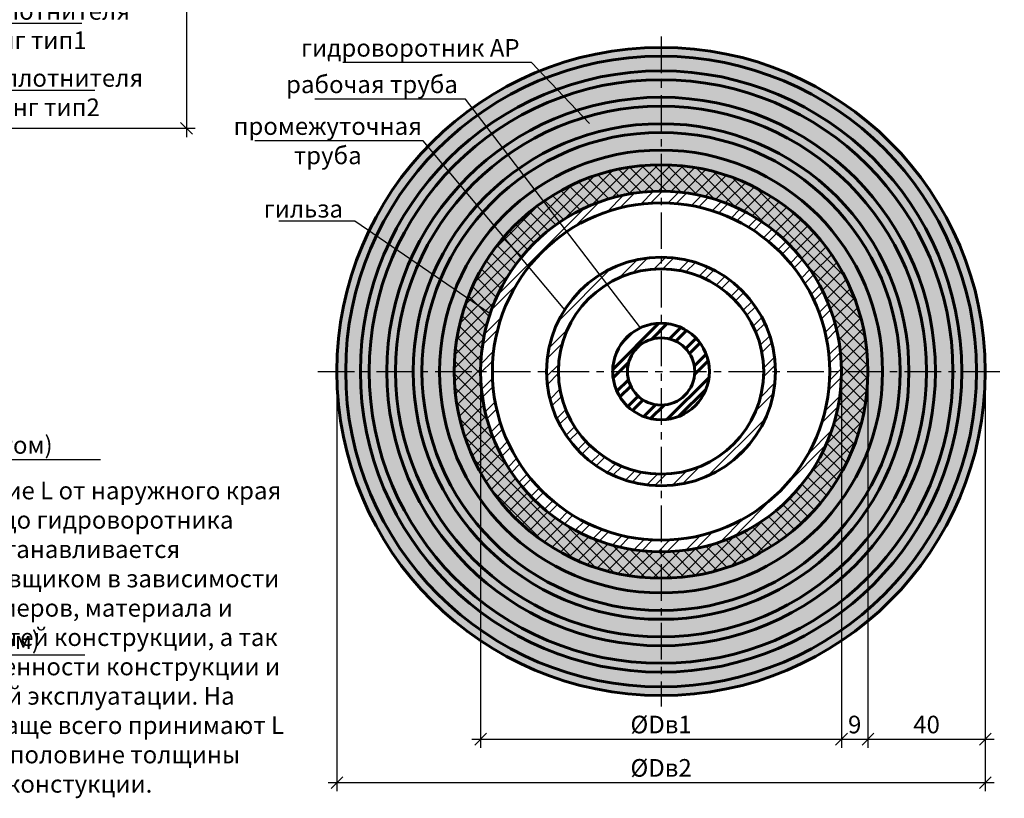
# Model space of a CAD drawing. Units: millimetres. Extents: x 113663 to 121082, y 82121 to 85692.
# Drawn here: x 117049 to 117385, y 84128 to 84393 of the extents above; entities that cross this region are included whole.
import ezdxf
from ezdxf import colors
from ezdxf.entities.mleader import LeaderData, LeaderLine
from ezdxf.math import Vec2, Vec3

# ---------------------------------------------------------------- set-up
doc = ezdxf.new("R2010")
doc.units = ezdxf.units.MM
doc.linetypes.add('CENTER', pattern=[2, 1.25, -0.25, 0.25, -0.25])
for name, color, linetype, lineweight in [('АК_Выноски', 1, 'Continuous', 30), ('АК_Оси', 94, 'CENTER', 25), ('АК_Размеры', 1, 'Continuous', 30), ('АК_Тексты_5.0', 255, 'Continuous', 50), ('АК_Трубы', 3, 'Continuous', 30), ('АК_Штриховка', 3, 'Continuous', 25)]:
    doc.layers.add(name, color=color, linetype=linetype, lineweight=lineweight)
doc.styles.add('Simplex_Аннот_3.0', font='simplex.shx', dxfattribs={"width": 0.8, "height": 3})
doc.dimstyles.new('ЛМГТ_Аннотат', dxfattribs={"dimtxt": 3, "dimasz": 2, "dimexe": 1.5, "dimexo": 0, "dimgap": 1, "dimtad": 1, "dimdec": 0, "dimzin": 0, "dimdsep": 46, "dimtxsty": 'Simplex_Аннот_3.0', "dimblk": 'OBLIQUE', "dimcen": 0, "dimdle": 1.5, "dimaunit": 1, "dimadec": 5, "dimazin": 0, "dimtfac": 1, "dimtdec": 0, "dimtmove": 0, "dimatfit": 0, "dimfxl": 1, "dimtolj": 1, "dimtzin": 0, "dimarcsym": 0})
pattern_1 = [(45, (-245.983, -193.437), (-4.44522678, 4.44522678), []), (45, (-243.02, -193.437), (-4.44522678, 4.44522678), [])]

# ---------------------------------------------------------------- blocks, each defined once
blk = doc.blocks.new('_Oblique')
at = {"color": 0, "linetype": 'ByBlock', "lineweight": -2}
blk.add_line((-0.5, -0.5), (0.5, 0.5), dxfattribs=at)
blk = doc.blocks.new('*D41')
at = {"layer": 'Defpoints', "color": 0, "transparency": 16777216}
for p in [(116847.78, 84576.98), (116847.78, 84355.98), (117106.33, 84355.98)]:
    blk.add_point(p, dxfattribs=at)
at = {"layer": 'АК_Размеры', "color": 0, "linetype": 'Continuous', "lineweight": -2, "transparency": 16777216}
blk.add_line((117106.33, 84579.98), (117106.33, 84352.98), dxfattribs=at)
at = {"layer": 'АК_Размеры', "color": 0, "lineweight": -2, "transparency": 16777216}
for p, q in [((116847.78, 84576.98), (117109.33, 84576.98)), ((116847.78, 84355.98), (117109.33, 84355.98))]:
    blk.add_line(p, q, dxfattribs=at)
at = {"layer": 'АК_Размеры', "color": 0, "lineweight": -2, "transparency": 16777216, "xscale": 4, "yscale": 4, "zscale": 4}
for p, rotation in [((117106.33, 84576.98), 90), ((117106.33, 84355.98), 270)]:
    blk.add_blockref('_Oblique', p, dxfattribs=dict(at, rotation=rotation))
at = {"layer": 'АК_Размеры', "color": 0, "lineweight": 50, "transparency": 16777216, "insert": (117101.33, 84466.48), "char_height": 6, "attachment_point": 5, "rotation": 90, "style": 'Simplex_Аннот_3.0'}
blk.add_mtext('\\A1;%%CDв2', dxfattribs=at)
blk = doc.blocks.new('_None')
blk = doc.blocks.new('*D59')
at = {"layer": 'Defpoints', "color": 0, "transparency": 16777216}
for p in [(117329.59, 84273.05), (117338.59, 84273.05), (117338.59, 84147.68)]:
    blk.add_point(p, dxfattribs=at)
at = {"layer": 'АК_Размеры', "color": 0, "lineweight": -2, "transparency": 16777216}
for p, q in [((117329.59, 84273.05), (117329.59, 84144.68)), ((117338.59, 84273.05), (117338.59, 84144.68))]:
    blk.add_line(p, q, dxfattribs=at)
at = {"layer": 'АК_Размеры', "color": 0, "linetype": 'Continuous', "lineweight": -2, "transparency": 16777216}
blk.add_line((117326.59, 84147.68), (117341.59, 84147.68), dxfattribs=at)
at = {"layer": 'АК_Размеры', "color": 0, "lineweight": -2, "transparency": 16777216, "xscale": 4, "yscale": 4, "zscale": 4, "rotation": 180}
blk.add_blockref('_Oblique', (117329.59, 84147.68), dxfattribs=at)
at = {"layer": 'АК_Размеры', "color": 0, "lineweight": -2, "transparency": 16777216, "xscale": 4, "yscale": 4, "zscale": 4}
blk.add_blockref('_Oblique', (117338.59, 84147.68), dxfattribs=at)
at = {"layer": 'АК_Размеры', "color": 0, "lineweight": 50, "transparency": 16777216, "insert": (117334.09, 84152.68), "char_height": 6, "attachment_point": 5, "style": 'Simplex_Аннот_3.0'}
blk.add_mtext('\\A1;9', dxfattribs=at)
blk = doc.blocks.new('*D60')
at = {"layer": 'Defpoints', "color": 0, "transparency": 16777216}
for p in [(117338.59, 84273.05), (117378.59, 84273.05), (117378.59, 84147.68)]:
    blk.add_point(p, dxfattribs=at)
at = {"layer": 'АК_Размеры', "color": 0, "lineweight": -2, "transparency": 16777216}
for p, q in [((117338.59, 84273.05), (117338.59, 84144.68)), ((117378.59, 84273.05), (117378.59, 84144.68))]:
    blk.add_line(p, q, dxfattribs=at)
at = {"layer": 'АК_Размеры', "color": 0, "linetype": 'Continuous', "lineweight": -2, "transparency": 16777216}
blk.add_line((117335.59, 84147.68), (117381.59, 84147.68), dxfattribs=at)
at = {"layer": 'АК_Размеры', "color": 0, "lineweight": -2, "transparency": 16777216, "xscale": 4, "yscale": 4, "zscale": 4, "rotation": 180}
blk.add_blockref('_Oblique', (117338.59, 84147.68), dxfattribs=at)
at = {"layer": 'АК_Размеры', "color": 0, "lineweight": -2, "transparency": 16777216, "xscale": 4, "yscale": 4, "zscale": 4}
blk.add_blockref('_Oblique', (117378.59, 84147.68), dxfattribs=at)
at = {"layer": 'АК_Размеры', "color": 0, "lineweight": 50, "transparency": 16777216, "insert": (117358.59, 84152.68), "char_height": 6, "attachment_point": 5, "style": 'Simplex_Аннот_3.0'}
blk.add_mtext('\\A1;40', dxfattribs=at)
blk = doc.blocks.new('*D61')
at = {"layer": 'Defpoints', "color": 0, "transparency": 16777216}
for p in [(117157.59, 84273.05), (117378.59, 84273.05), (117378.59, 84132.9)]:
    blk.add_point(p, dxfattribs=at)
at = {"layer": 'АК_Размеры', "color": 0, "lineweight": -2, "transparency": 16777216}
for p, q in [((117157.59, 84273.05), (117157.59, 84129.9)), ((117378.59, 84273.05), (117378.59, 84129.9))]:
    blk.add_line(p, q, dxfattribs=at)
at = {"layer": 'АК_Размеры', "color": 0, "linetype": 'Continuous', "lineweight": -2, "transparency": 16777216}
blk.add_line((117154.59, 84132.9), (117381.59, 84132.9), dxfattribs=at)
at = {"layer": 'АК_Размеры', "color": 0, "lineweight": -2, "transparency": 16777216, "xscale": 4, "yscale": 4, "zscale": 4, "rotation": 180}
blk.add_blockref('_Oblique', (117157.59, 84132.9), dxfattribs=at)
at = {"layer": 'АК_Размеры', "color": 0, "lineweight": -2, "transparency": 16777216, "xscale": 4, "yscale": 4, "zscale": 4}
blk.add_blockref('_Oblique', (117378.59, 84132.9), dxfattribs=at)
at = {"layer": 'АК_Размеры', "color": 0, "lineweight": 50, "transparency": 16777216, "insert": (117268.09, 84137.9), "char_height": 6, "attachment_point": 5, "style": 'Simplex_Аннот_3.0'}
blk.add_mtext('\\A1;%%CDв2', dxfattribs=at)
blk = doc.blocks.new('*D65')
at = {"layer": 'Defpoints', "color": 0, "transparency": 16777216}
for p in [(117206.59, 84273.05), (117329.59, 84273.05), (117329.59, 84147.68)]:
    blk.add_point(p, dxfattribs=at)
at = {"layer": 'АК_Размеры', "color": 0, "lineweight": -2, "transparency": 16777216}
for p, q in [((117206.59, 84273.05), (117206.59, 84144.68)), ((117329.59, 84273.05), (117329.59, 84144.68))]:
    blk.add_line(p, q, dxfattribs=at)
at = {"layer": 'АК_Размеры', "color": 0, "linetype": 'Continuous', "lineweight": -2, "transparency": 16777216}
blk.add_line((117203.59, 84147.68), (117332.59, 84147.68), dxfattribs=at)
at = {"layer": 'АК_Размеры', "color": 0, "lineweight": -2, "transparency": 16777216, "xscale": 4, "yscale": 4, "zscale": 4, "rotation": 180}
blk.add_blockref('_Oblique', (117206.59, 84147.68), dxfattribs=at)
at = {"layer": 'АК_Размеры', "color": 0, "lineweight": -2, "transparency": 16777216, "xscale": 4, "yscale": 4, "zscale": 4}
blk.add_blockref('_Oblique', (117329.59, 84147.68), dxfattribs=at)
at = {"layer": 'АК_Размеры', "color": 0, "lineweight": 50, "transparency": 16777216, "insert": (117268.09, 84152.68), "char_height": 6, "attachment_point": 5, "style": 'Simplex_Аннот_3.0'}
blk.add_mtext('\\A1;%%CDв1', dxfattribs=at)

msp = doc.modelspace()

# ---------------------------------------------------------------- hatches: boundary and pattern name
at = {"layer": 'АК_Трубы', "lineweight": 60}
h = msp.add_hatch(dxfattribs=at)
h.set_pattern_fill('ANSI32', color=256, scale=0.66)
h.set_pattern_definition([(45, (3721.523, -193.437), (-4.44522678, 4.44522678), []), (45, (3724.4864, -193.437), (-4.44522678, 4.44522678), [])])
edge = h.paths.add_edge_path()
edge.add_line((117268.09, 84289.53), (117268.09, 84284.53))
edge.add_arc((117268.09, 84273.05), 11.48, 0, 90, ccw=False)
edge.add_line((117279.57, 84273.05), (117284.57, 84273.05))
edge.add_arc((117268.09, 84273.05), 16.48, 0, 90)
edge = h.paths.add_edge_path()
edge.add_arc((117268.09, 84273.05), 16.48, 90, 180)
edge.add_line((117251.61, 84273.05), (117256.61, 84273.05))
edge.add_arc((117268.09, 84273.05), 11.48, 90, 180, ccw=False)
edge.add_line((117268.09, 84284.53), (117268.09, 84289.53))
edge = h.paths.add_edge_path()
edge.add_arc((117268.09, 84273.05), 11.48, 180, 270, ccw=False)
edge.add_line((117256.61, 84273.05), (117251.61, 84273.05))
edge.add_arc((117268.09, 84273.05), 16.48, 180, 270)
edge.add_line((117268.09, 84256.57), (117268.09, 84261.57))
edge = h.paths.add_edge_path()
edge.add_line((117284.57, 84273.05), (117279.57, 84273.05))
edge.add_arc((117268.09, 84273.05), 11.48, -90, 0, ccw=False)
edge.add_line((117268.09, 84261.57), (117268.09, 84256.57))
edge.add_arc((117268.09, 84273.05), 16.48, 270, 360)
at = {"layer": 'АК_Штриховка', "true_color": 0x707070}
h = msp.add_hatch(color=8, dxfattribs=at)
h.dxf.hatch_style = 1
h.paths.add_polyline_path([(117157.59, 84273.05, 1), (117378.59, 84273.05, 1)])
h.paths.add_polyline_path([(117329.59, 84273.05, -1), (117206.59, 84273.05, -1)], flags=16)
at = {"layer": 'АК_Штриховка'}
h = msp.add_hatch(dxfattribs=at)
h.set_pattern_fill('ANSI37', color=256)
h.set_pattern_definition([(45, (518.499, 301.0537), (-2.24506403, 2.24506403), []), (135, (518.499, 301.0537), (-2.24506403, -2.24506403), [])])
h.paths.add_polyline_path([(117197.59, 84273.05, 1), (117338.59, 84273.05, 1)])
h.paths.add_polyline_path([(117329.59, 84273.05, -1), (117206.59, 84273.05, -1)], flags=16)
h.paths.add_polyline_path([(117325.59, 84273.05, -1), (117210.59, 84273.05, -1)], flags=0)
h.paths.add_polyline_path([(117307.09, 84273.05, -1), (117229.09, 84273.05, -1)], flags=0)
h.paths.add_polyline_path([(117303.07, 84273.05, -1), (117233.11, 84273.05, -1)], flags=0)
h.paths.add_polyline_path([(117284.57, 84273.05, -1), (117251.61, 84273.05, -1)], flags=0)
h.paths.add_polyline_path([(117279.57, 84273.05, -1), (117256.61, 84273.05, -1)], flags=0)
h = msp.add_hatch(dxfattribs=at)
h.set_pattern_fill('ANSI32', color=256, scale=0.66)
h.set_pattern_definition(pattern_1)
h.paths.add_polyline_path([(117325.59, 84273.05), (117329.59, 84273.05, 1), (117206.59, 84273.05), (117210.59, 84273.05, -1)])
h.paths.add_polyline_path([(117210.59, 84273.05), (117206.59, 84273.05, 1), (117329.59, 84273.05), (117325.59, 84273.05, -1)])
h = msp.add_hatch(dxfattribs=at)
h.set_pattern_fill('ANSI32', color=256, scale=0.66)
h.set_pattern_definition(pattern_1)
h.paths.add_polyline_path([(117303.07, 84273.05), (117307.09, 84273.05, 1), (117229.09, 84273.05), (117233.11, 84273.05, -1)])
h.paths.add_polyline_path([(117233.11, 84273.05), (117229.09, 84273.05, 1), (117307.09, 84273.05), (117303.07, 84273.05, -1)])

# ---------------------------------------------------------------- linework, layer by layer
at = {"layer": 'АК_Оси', "ltscale": 10}
for p, q in [((117268.09, 84387.32), (117268.09, 84158.77)), ((117151.09, 84273.05), (117385.09, 84273.05))]:
    msp.add_line(p, q, dxfattribs=at)
at = {"layer": 'АК_Трубы', "lineweight": 60}
for radius in [110.5, 107.5, 102.5, 99.5, 93.5, 90.5, 84.5, 81.5, 75.5, 70.5, 61.5, 57.5, 39, 34.98, 16.48, 11.48]:
    msp.add_circle((117268.09, 84273.05), radius, dxfattribs=at)

# ---------------------------------------------------------------- texts
at = {"layer": 'АК_Тексты_5.0', "insert": (117069.91, 84182.45), "char_height": 6, "attachment_point": 5, "style": 'Simplex_Аннот_3.0'}
msp.add_mtext_dynamic_manual_height_columns('*-расстояние L от наружного края стены до гидроворотника устанавливается проектировщиком в зависимости от размеров, материала и особенностей конструкции, а так же обводненности конструкции и условий эксплуатации. На практике чаще всего принимают L равное половине толщины констукции.', width=142.9492, gutter_width=30, heights=[0], dxfattribs=at)

# ---------------------------------------------------------------- dimensions: what is measured, and where the dimension line sits
at = {"layer": 'АК_Размеры', "lineweight": 50}
dim = msp.add_linear_dim(base=(117106.33, 84355.98), p1=(116847.78, 84576.98), p2=(116847.78, 84355.98), angle=90, text='%%CDв2', dimstyle='ЛМГТ_Аннотат', dxfattribs=at)
dim.commit()
dim.dimension.update_dxf_attribs({"geometry": '*D41', "text_midpoint": (117101.33, 84466.48)})
for base, p1, p2, text, picture, middle in [((117378.59, 84132.9), (117157.59, 84273.05), (117378.59, 84273.05), '%%CDв2', '*D61', (117268.09, 84137.9)), ((117329.59, 84147.68), (117206.59, 84273.05), (117329.59, 84273.05), '%%CDв1', '*D65', (117268.09, 84152.68))]:
    dim = msp.add_linear_dim(base=base, p1=p1, p2=p2, text=text, dimstyle='ЛМГТ_Аннотат', dxfattribs=at)
    dim.commit()
    dim.dimension.update_dxf_attribs({"geometry": picture, "text_midpoint": middle})
for base, p1, p2, picture, middle in [((117338.59, 84147.68), (117329.59, 84273.05), (117338.59, 84273.05), '*D59', (117334.09, 84152.68)), ((117378.59, 84147.68), (117338.59, 84273.05), (117378.59, 84273.05), '*D60', (117358.59, 84152.68))]:
    dim = msp.add_linear_dim(base=base, p1=p1, p2=p2, dimstyle='ЛМГТ_Аннотат', dxfattribs=at)
    dim.commit()
    dim.dimension.update_dxf_attribs({"geometry": picture, "text_midpoint": middle})

# ---------------------------------------------------------------- leaders
at = {"layer": 'АК_Выноски'}
ml = msp.add_multileader_mtext('Standard', dxfattribs=at)
ml.set_content('элементы уплотнителя\\PАктивРинг тип1', color=256, style='Simplex_Аннот_3.0')
ml.set_leader_properties()
ml.set_arrow_properties(name='NONE')
ml.build(insert=Vec2(0, 0))
ml.multileader.update_dxf_attribs({"text_left_attachment_type": 6, "text_right_attachment_type": 6, "dogleg_length": 1, "arrow_head_size": 0, "scale": 2})
ctx = ml.context
ctx.base_point, ctx.scale, ctx.char_height, ctx.arrow_head_size, ctx.plane_origin = Vec3(116993.33, 84391.79), 2, 6, 0, Vec3(116962.92, 84382.61)
ctx.left_attachment, ctx.right_attachment, ctx.text_align_type = 6, 6, 1
notes = []
notes.append((ctx, [(0, (1, 1, 0), (116991.33, 84391.79), (1, 0), 2, [(1, [(116959.1, 84446.87), (116954.08, 84434.95)], 0, [])])]))
ctx.mtext.insert, ctx.mtext.alignment, ctx.mtext.flow_direction = Vec3(117040.47, 84398.99), 2, 5
ml = msp.add_multileader_mtext('Standard', dxfattribs=at)
ml.set_content('элементы уплотнителя\\PАктивРинг тип2', color=256, style='Simplex_Аннот_3.0')
ml.set_leader_properties()
ml.set_arrow_properties(name='NONE')
ml.build(insert=Vec2(0, 0))
ml.multileader.update_dxf_attribs({"text_left_attachment_type": 6, "text_right_attachment_type": 6, "dogleg_length": 1, "arrow_head_size": 0, "scale": 2})
ctx = ml.context
ctx.base_point, ctx.scale, ctx.char_height, ctx.arrow_head_size, ctx.plane_origin = Vec3(116997.83, 84368.94), 2, 6, 0, Vec3(116959.76, 84360.89)
ctx.left_attachment, ctx.right_attachment, ctx.text_align_type = 6, 6, 1
notes.append((ctx, [(0, (1, 1, 0), (116995.83, 84368.94), (1, 0), 2, [(1, [(116955.27, 84423.94), (116943.96, 84412.35)], 0, [])])]))
ctx.mtext.insert, ctx.mtext.alignment, ctx.mtext.flow_direction = Vec3(117044.97, 84376.14), 2, 5
ml = msp.add_multileader_mtext('Standard', dxfattribs=at)
ml.set_content('гидроворотник АР', color=256, style='Simplex_Аннот_3.0')
ml.set_leader_properties()
ml.set_arrow_properties(name='NONE')
ml.build(insert=Vec2(0, 0))
ml.multileader.update_dxf_attribs({"text_left_attachment_type": 6, "text_right_attachment_type": 6, "dogleg_length": 1, "arrow_head_size": 0, "scale": 2})
ctx = ml.context
ctx.base_point, ctx.scale, ctx.char_height, ctx.arrow_head_size, ctx.plane_origin = Vec3(117148.15, 84378.4), 2, 6, 0, Vec3(117128.75, 84352.72)
ctx.left_attachment, ctx.right_attachment, ctx.text_align_type = 6, 6, 2
notes.append((ctx, [(1, (1, 1, 0), (117223.87, 84378.4), (-1, 0), 2, [(0, [(117243.68, 84357.62)], 0, [])])]))
ctx.mtext.insert, ctx.mtext.alignment, ctx.mtext.flow_direction = Vec3(117219.87, 84386.4), 3, 5
ml = msp.add_multileader_mtext('Standard', dxfattribs=at)
ml.set_content('рабочая труба', color=256, style='Simplex_Аннот_3.0')
ml.set_leader_properties()
ml.set_arrow_properties(name='NONE')
ml.build(insert=Vec2(0, 0))
ml.multileader.update_dxf_attribs({"text_left_attachment_type": 6, "text_right_attachment_type": 6, "dogleg_length": 1, "arrow_head_size": 0, "scale": 2})
ctx = ml.context
ctx.base_point, ctx.scale, ctx.char_height, ctx.arrow_head_size, ctx.plane_origin = Vec3(117139.67, 84365.96), 2, 6, 0, Vec3(117227.64, 84281.04)
ctx.left_attachment, ctx.right_attachment, ctx.text_align_type = 6, 6, 1
notes.append((ctx, [(1, (1, 1, 0), (117201.44, 84365.96), (-1, 0), 2, [(0, [(117261.1, 84287.97)], 0, [])])]))
ctx.mtext.insert, ctx.mtext.width, ctx.mtext.alignment, ctx.mtext.flow_direction = Vec3(117169.55, 84373.96), 111.2977, 2, 5
ml = msp.add_multileader_mtext('Standard', dxfattribs=at)
ml.set_content('промежуточная \\Pтруба', color=256, style='Simplex_Аннот_3.0')
ml.set_leader_properties()
ml.set_arrow_properties(name='NONE')
ml.build(insert=Vec2(0, 0))
ml.multileader.update_dxf_attribs({"text_left_attachment_type": 6, "text_right_attachment_type": 6, "dogleg_length": 1, "arrow_head_size": 0, "scale": 2})
ctx = ml.context
ctx.base_point, ctx.scale, ctx.char_height, ctx.arrow_head_size, ctx.plane_origin = Vec3(117124.02, 84351.73), 2, 6, 0, Vec3(117206.2, 84315.72)
ctx.left_attachment, ctx.right_attachment, ctx.text_align_type = 6, 6, 1
notes.append((ctx, [(1, (1, 1, 0), (117186.94, 84351.73), (-1, 0), 2, [(0, [(117235.23, 84294.05)], 0, [])])]))
ctx.mtext.insert, ctx.mtext.alignment, ctx.mtext.flow_direction = Vec3(117154.48, 84359.73), 2, 5
ml = msp.add_multileader_mtext('Standard', dxfattribs=at)
ml.set_content('гильза', color=256, style='Simplex_Аннот_3.0')
ml.set_leader_properties()
ml.set_arrow_properties(name='NONE')
ml.build(insert=Vec2(0, 0))
ml.multileader.update_dxf_attribs({"text_left_attachment_type": 6, "text_right_attachment_type": 6, "dogleg_length": 1, "arrow_head_size": 0, "scale": 2})
ctx = ml.context
ctx.base_point, ctx.scale, ctx.char_height, ctx.arrow_head_size, ctx.plane_origin = Vec3(117134.36, 84324.34), 2, 6, 0, Vec3(117196.41, 84249.96)
ctx.left_attachment, ctx.right_attachment, ctx.text_align_type = 6, 6, 2
notes.append((ctx, [(1, (1, 1, 0), (117163.67, 84324.34), (-1, 0), 2, [(0, [(117209.84, 84292.76)], 0, [])])]))
ctx.mtext.insert, ctx.mtext.alignment, ctx.mtext.flow_direction = Vec3(117159.67, 84331.54), 3, 5
ml = msp.add_multileader_mtext('Standard', dxfattribs=at)
ml.set_content('элементы уплотнителя АктивРинг тип1 (количество уточняется расчетом) ', color=256, style='Simplex_Аннот_3.0')
ml.set_leader_properties()
ml.set_arrow_properties(name='NONE')
ml.build(insert=Vec2(0, 0))
ml.multileader.update_dxf_attribs({"text_left_attachment_type": 6, "text_right_attachment_type": 6, "dogleg_length": 1, "arrow_head_size": 0, "scale": 2})
ctx = ml.context
ctx.base_point, ctx.scale, ctx.char_height, ctx.arrow_head_size, ctx.plane_origin = Vec3(116831.08, 84242.99), 2, 6, 0, Vec3(116788.93, 84217.38)
ctx.left_attachment, ctx.right_attachment, ctx.text_align_type = 6, 6, 1
notes.append((ctx, [(0, (1, 1, 0), (116829.08, 84242.99), (1, 0), 2, [(2, [(116784.93, 84217.81), (116786.05, 84235.98)], 0, [])])]))
ctx.mtext.insert, ctx.mtext.width, ctx.mtext.alignment, ctx.mtext.flow_direction = Vec3(116910.68, 84250.99), 156.0015, 2, 5
ml = msp.add_multileader_mtext('Standard', dxfattribs=at)
ml.set_content('элементы уплотнителя АктивРинг тип2 (количество уточняется расчетом) ', color=256, style='Simplex_Аннот_3.0')
ml.set_leader_properties()
ml.set_arrow_properties(name='NONE')
ml.build(insert=Vec2(0, 0))
ml.multileader.update_dxf_attribs({"text_left_attachment_type": 6, "text_right_attachment_type": 6, "dogleg_length": 1, "arrow_head_size": 0, "scale": 2})
ctx = ml.context
ctx.base_point, ctx.scale, ctx.char_height, ctx.arrow_head_size, ctx.plane_origin = Vec3(116825.74, 84176.47), 2, 6, 0, Vec3(116788.93, 84195.38)
ctx.left_attachment, ctx.right_attachment, ctx.text_align_type = 6, 6, 1
notes.append((ctx, [(0, (1, 1, 0), (116823.74, 84176.47), (1, 0), 2, [(2, [(116803.54, 84197.39), (116805.56, 84216.25)], 0, [])])]))
ctx.mtext.insert, ctx.mtext.width, ctx.mtext.alignment, ctx.mtext.flow_direction = Vec3(116906.36, 84184.47), 173.0846, 2, 5
for ctx, leaders in notes:
    for number, flags, end, landing, length, lines in leaders:
        leader = LeaderData()
        leader.index, (leader.has_last_leader_line, leader.has_dogleg_vector, leader.attachment_direction) = number, flags
        leader.last_leader_point, leader.dogleg_vector, leader.dogleg_length = Vec3(end), Vec3(landing), length
        for number, points, colour, breaks in lines:
            line = LeaderLine()
            line.index, line.vertices, line.color, line.breaks = number, Vec3.list(points), colors.encode_raw_color(colour), breaks
            leader.lines.append(line)
        ctx.leaders.append(leader)

doc.saveas('drawing.dxf')
